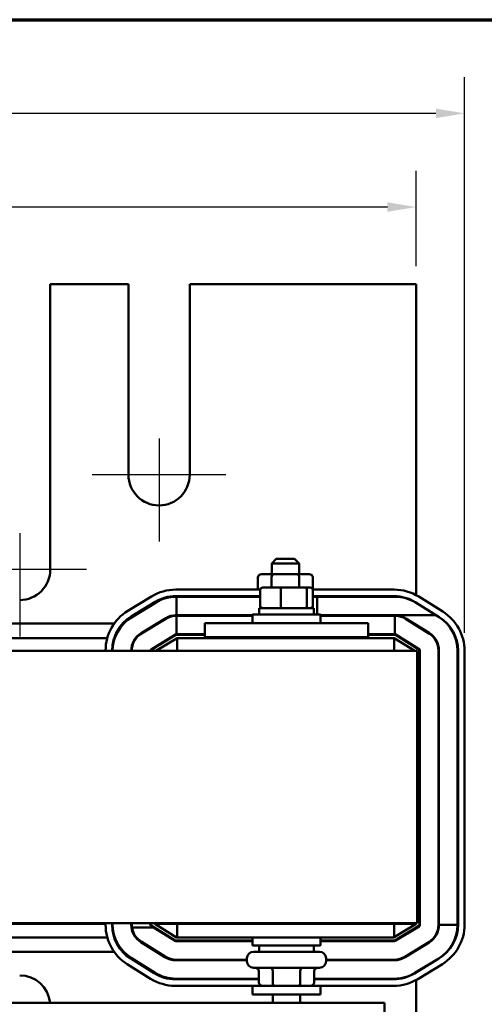
# Model space of a CAD drawing. Units: inches. Extents: x 1.3 to 57.3, y 0.7 to 44.7.
# Drawn here: x 16.3 to 20.5, y 35 to 44 of the extents above; entities that cross this region are included whole.
import ezdxf

# ---------------------------------------------------------------- set-up
doc = ezdxf.new("R2010")
doc.units = ezdxf.units.IN
doc.header["$LTSCALE"] = 2.666667
doc.header["$MEASUREMENT"] = 0
doc.layers.get('0').update_dxf_attribs({"lineweight": 25})
for name, color, linetype, lineweight in [('Border (ANSI)', 7, 'Continuous', 70), ('Center Mark (ANSI)', 7, 'Continuous', 25), ('Dimension (ANSI)', 7, 'Continuous', 25), ('Visible (ANSI)', 7, 'Continuous', 50)]:
    doc.layers.add(name, color=color, linetype=linetype, lineweight=lineweight)
doc.styles.add('Note Text (ANSI)', font='tahoma.ttf')
doc.dimstyles.new('Default (ANSI)', dxfattribs={"dimscale": 2.666667, "dimtxt": 0.16, "dimasz": 0.098425, "dimexe": 0.125, "dimexo": 0.0625, "dimgap": 0.031496, "dimtad": 0, "dimtih": 1, "dimtoh": 1, "dimrnd": 1e-08, "dimzin": 0, "dimdsep": 46, "dimtxsty": 'Note Text (ANSI)', "dimcen": 0.09, "dimdle": 0.393701, "dimclrd": 256, "dimclre": 256, "dimclrt": 256, "dimadec": 0, "dimazin": 1, "dimtfac": 0.75, "dimtofl": 0, "dimtmove": 0, "dimatfit": 3, "dimfxl": 1, "dimtolj": 1, "dimtzin": 4, "dimlwd": -1, "dimlwe": -1, "dimarcsym": 0})

# ---------------------------------------------------------------- blocks, each defined once
blk = doc.blocks.new('Borders Default Border')
at = {"layer": 'Border (ANSI)', "flags": 128}
blk.add_lwpolyline([(0.75, 0.5), (0.75, 16.5), (21.25, 16.5), (21.25, 0.5), (0.75, 0.5)], dxfattribs=at)
blk = doc.blocks.new('*D39')
at = {"layer": 'Defpoints', "color": 0, "transparency": 16777216}
for p in [(19.9148, 42.2785), (7.9148, 41.5685), (19.9148, 41.5685)]:
    blk.add_point(p, dxfattribs=at)
at = {"layer": 'Dimension (ANSI)', "transparency": 16777216}
for p, q in [((7.9148, 41.7352), (7.9148, 42.6118)), ((19.9148, 41.7352), (19.9148, 42.6118)), ((8.1773, 42.2785), (13.1455, 42.2785)), ((19.6523, 42.2785), (14.6841, 42.2785))]:
    blk.add_line(p, q, dxfattribs=at)
for points in [[(8.1773, 42.3222), (8.1773, 42.2347), (7.9148, 42.2785)], [(19.6523, 42.3222), (19.6523, 42.2347), (19.9148, 42.2785)]]:
    blk.add_solid(points, dxfattribs=at)
at = {"layer": 'Dimension (ANSI)', "transparency": 16777216, "insert": (13.2295, 42.5007), "char_height": 0.42667, "attachment_point": 1, "style": 'Note Text (ANSI)'}
blk.add_mtext('\\A1;12.00', dxfattribs=at)
blk = doc.blocks.new('*D40')
at = {"layer": 'Defpoints', "color": 0, "transparency": 16777216}
for p in [(20.3598, 43.1393), (7.4634, 38.2047), (20.3598, 38.2006)]:
    blk.add_point(p, dxfattribs=at)
at = {"layer": 'Dimension (ANSI)', "transparency": 16777216}
for p, q in [((7.4634, 38.3714), (7.4634, 43.4727)), ((20.3598, 38.3673), (20.3598, 43.4727)), ((7.7258, 43.1393), (13.1423, 43.1393)), ((20.0973, 43.1393), (14.6808, 43.1393))]:
    blk.add_line(p, q, dxfattribs=at)
for points in [[(7.7258, 43.1831), (7.7258, 43.0956), (7.4634, 43.1393)], [(20.0973, 43.1831), (20.0973, 43.0956), (20.3598, 43.1393)]]:
    blk.add_solid(points, dxfattribs=at)
at = {"layer": 'Dimension (ANSI)', "transparency": 16777216, "insert": (13.2263, 43.3616), "char_height": 0.42667, "attachment_point": 1, "style": 'Note Text (ANSI)'}
blk.add_mtext('\\A1;12.90', dxfattribs=at)

msp = doc.modelspace()

# ---------------------------------------------------------------- linework, layer by layer
at = {"layer": 'Center Mark (ANSI)', "linetype": 'Continuous'}
for p, q in [((17.5548, 40.1518), (17.5548, 39.2042)), ((18.1691, 39.8185), (16.9405, 39.8185)), ((16.2748, 39.2818), (16.2748, 38.3342)), ((16.8891, 38.9485), (15.9415, 38.9485))]:
    msp.add_line(p, q, dxfattribs=at)
at = {"layer": 'Visible (ANSI)'}
for p, q in [((16.5558, 41.5685), (16.5558, 38.9485)), ((17.2738, 41.5685), (16.5558, 41.5685)), ((17.2738, 39.8185), (17.2738, 41.5685)), ((17.8358, 41.5685), (17.8358, 39.8185)), ((19.9148, 41.5685), (17.8358, 41.5685)), ((19.9148, 38.7132), (19.9148, 41.5685)), ((18.6298, 39.045), (18.5898, 39.005)), ((18.8398, 39.005), (18.5898, 39.005)), ((18.5898, 38.904), (18.5898, 39.005)), ((18.6298, 39.045), (18.7998, 39.045)), ((18.7998, 39.045), (18.8398, 39.005)), ((18.8398, 38.904), (18.8398, 39.005)), ((18.6055, 38.904), (18.4966, 38.904)), ((18.8237, 38.904), (18.6055, 38.904)), ((18.933, 38.904), (18.8237, 38.904)), ((18.4619, 38.874), (18.4619, 38.769)), ((18.5882, 38.874), (18.5882, 38.7822)), ((18.841, 38.874), (18.841, 38.7822)), ((18.9677, 38.874), (18.9677, 38.769)), ((17.7078, 38.7635), (18.4841, 38.7635)), ((18.484, 38.7622), (18.484, 38.6142)), ((18.6762, 38.7822), (18.506, 38.7822)), ((18.6713, 38.7622), (18.6713, 38.6142)), ((18.895, 38.7822), (18.6762, 38.7822)), ((18.9436, 38.7822), (18.895, 38.7822)), ((18.9121, 38.6142), (18.9121, 38.7622)), ((18.9655, 38.7635), (19.7141, 38.7635)), ((18.9656, 38.7622), (18.9656, 38.6142)), ((17.2671, 38.5676), (17.4865, 38.7014)), ((17.2984, 38.5164), (17.5177, 38.6501)), ((17.301, 38.5082), (17.5268, 38.6459)), ((17.7078, 38.7035), (18.484, 38.7035)), ((17.7142, 38.6985), (17.7142, 38.5285)), ((17.7142, 38.6985), (18.484, 38.6985)), ((18.9656, 38.7035), (19.7141, 38.7035)), ((18.9656, 38.6985), (19.0058, 38.6985)), ((19.0058, 38.6985), (19.7205, 38.6985)), ((19.0058, 38.6985), (19.0058, 38.5352)), ((19.9076, 38.648), (20.1282, 38.5101)), ((19.9113, 38.6438), (20.0958, 38.5285)), ((19.9148, 38.6416), (19.9148, 38.6435)), ((19.9394, 38.6989), (20.16, 38.561)), ((18.9748, 38.5942), (18.4748, 38.5942)), ((18.4748, 38.5942), (18.4748, 38.5352)), ((18.9748, 38.5942), (18.9748, 38.5352)), ((17.1434, 38.453), (15.4767, 38.453)), ((17.2315, 38.453), (17.2208, 38.453)), ((17.6153, 38.5007), (17.3895, 38.3631)), ((17.6179, 38.4965), (17.3921, 38.3588)), ((17.5466, 38.453), (17.537, 38.453)), ((18.4123, 38.5285), (17.7142, 38.5285)), ((17.7142, 38.5235), (18.4123, 38.5235)), ((17.7142, 38.3535), (17.7142, 38.5235)), ((17.9748, 38.4552), (19.4748, 38.4552)), ((17.9748, 38.4552), (17.9748, 38.3252)), ((18.4123, 38.5352), (19.0373, 38.5352)), ((18.4123, 38.4552), (18.4123, 38.5352)), ((19.0373, 38.4552), (19.0373, 38.5352)), ((19.7205, 38.5285), (19.0373, 38.5285)), ((19.0373, 38.5235), (19.7205, 38.5235)), ((19.4748, 38.4552), (19.4748, 38.3252)), ((20.0958, 38.5285), (19.7205, 38.5285)), ((19.7205, 38.5235), (19.7205, 38.3535)), ((19.7285, 38.5233), (19.7285, 38.5233)), ((19.7285, 38.5233), (19.7303, 38.5233)), ((19.8186, 38.4954), (20.0328, 38.3615)), ((20.0355, 38.3657), (19.8212, 38.4996)), ((19.8958, 38.453), (19.8864, 38.453)), ((20.0958, 38.5285), (20.1256, 38.5099)), ((19.9148, 38.4353), (19.9148, 38.4412)), ((17.0789, 38.3185), (15.5431, 38.3185)), ((17.1482, 38.3185), (17.1416, 38.3185)), ((17.3456, 38.3185), (17.3392, 38.3185)), ((17.4806, 38.2136), (17.7064, 38.3513)), ((17.4832, 38.2094), (17.709, 38.3471)), ((17.5257, 38.2002), (17.7198, 38.3185)), ((17.6622, 38.3185), (17.6526, 38.3185)), ((17.9748, 38.3535), (17.7142, 38.3535)), ((17.7142, 38.3485), (17.9748, 38.3485)), ((19.7148, 38.3185), (17.7198, 38.3185)), ((17.7198, 38.2002), (17.7198, 38.3185)), ((17.9748, 38.3252), (19.4748, 38.3252)), ((18.5748, 38.3252), (18.5748, 38.3185)), ((18.8748, 38.3252), (18.8748, 38.3185)), ((19.7205, 38.3535), (19.4748, 38.3535)), ((19.4748, 38.3485), (19.7205, 38.3485)), ((19.7148, 38.3185), (19.9041, 38.2002)), ((19.7148, 38.2002), (19.7148, 38.3185)), ((19.7258, 38.347), (19.9401, 38.2131)), ((19.9427, 38.2173), (19.7285, 38.3512)), ((19.7808, 38.3185), (19.7714, 38.3185)), ((19.9248, 38.2002), (7.9248, 38.2002)), ((17.0634, 38.2002), (17.0634, 38.2047)), ((17.1234, 38.2002), (17.1234, 38.2047)), ((17.1284, 38.2002), (17.1284, 38.2008)), ((17.2984, 38.2008), (17.2984, 38.2002)), ((17.3034, 38.2008), (17.3034, 38.2002)), ((17.4734, 38.2002), (17.4734, 38.2008)), ((17.4784, 38.2002), (17.4784, 38.2008)), ((19.9248, 38.2002), (19.9248, 35.7002)), ((19.9448, 38.2046), (19.9448, 35.6823)), ((19.9498, 35.6823), (19.9498, 38.2046)), ((20.1198, 38.2046), (20.1198, 35.6823)), ((20.1248, 35.6823), (20.1248, 38.2046)), ((20.2948, 38.2046), (20.2948, 35.6823)), ((20.2998, 38.2006), (20.2998, 35.6862)), ((20.3598, 38.2006), (20.3598, 35.6862)), ((15.5598, 35.6935), (17.0634, 35.6935)), ((16.1661, 35.7002), (19.9248, 35.7002)), ((17.0634, 35.6824), (17.0634, 35.7002)), ((17.1234, 35.6824), (17.1234, 35.7002)), ((17.1234, 35.6935), (17.1284, 35.6935)), ((17.1284, 35.6864), (17.1284, 35.7002)), ((17.2984, 35.7002), (17.2984, 35.6864)), ((17.2984, 35.6935), (17.3034, 35.6935)), ((17.3034, 35.7002), (17.3034, 35.6864)), ((17.3052, 35.6602), (17.5021, 35.6602)), ((17.4734, 35.6864), (17.4734, 35.7002)), ((17.4734, 35.6935), (17.4784, 35.6935)), ((17.4784, 35.6864), (17.4784, 35.7002)), ((17.5021, 35.6602), (17.4804, 35.6737)), ((17.7038, 35.54), (17.4831, 35.678)), ((17.5021, 35.6602), (17.7011, 35.5358)), ((17.5148, 35.6935), (17.5148, 35.7002)), ((17.7148, 35.5685), (17.5148, 35.6935)), ((17.7198, 35.6935), (17.5148, 35.6935)), ((19.7148, 35.6935), (17.7198, 35.6935)), ((17.7198, 35.6935), (17.7198, 35.5685)), ((18.5748, 35.6935), (18.5748, 35.7002)), ((18.8748, 35.6935), (18.8748, 35.7002)), ((19.9148, 35.6935), (19.7148, 35.5716)), ((19.9148, 35.6935), (19.7148, 35.6935)), ((19.7148, 35.6935), (19.7148, 35.5685)), ((19.94, 35.6737), (19.7206, 35.54)), ((19.7232, 35.5357), (19.9426, 35.6695)), ((19.9148, 35.7002), (19.9148, 35.6935)), ((20.1248, 35.6823), (20.2948, 35.6823)), ((15.5548, 35.5685), (17.0789, 35.5685)), ((17.1416, 35.5685), (17.1482, 35.5685)), ((17.3394, 35.5685), (17.3458, 35.5685)), ((17.6488, 35.5685), (17.6582, 35.5685)), ((17.7198, 35.5685), (17.7148, 35.5685)), ((17.7198, 35.5685), (19.7148, 35.5685)), ((18.4123, 35.5685), (18.4123, 35.4952)), ((19.0373, 35.5685), (19.0373, 35.4952)), ((19.7674, 35.5685), (19.777, 35.5685)), ((17.3877, 35.5253), (17.6084, 35.3874)), ((17.611, 35.3916), (17.3903, 35.5296)), ((18.4123, 35.5385), (17.7091, 35.5385)), ((17.7091, 35.5335), (18.4123, 35.5335)), ((19.0373, 35.4952), (18.4123, 35.4952)), ((18.4748, 35.4362), (18.4748, 35.4952)), ((18.9748, 35.4362), (18.9748, 35.4952)), ((19.7154, 35.5385), (19.0373, 35.5385)), ((19.0373, 35.5335), (19.7154, 35.5335)), ((20.0311, 35.5243), (19.8117, 35.3906)), ((19.8143, 35.3863), (20.0337, 35.5201)), ((15.5548, 35.434), (17.1435, 35.434)), ((17.2209, 35.434), (17.2317, 35.434)), ((17.5092, 35.239), (17.2949, 35.3729)), ((17.5183, 35.2432), (17.2976, 35.3812)), ((17.5338, 35.434), (17.5432, 35.434)), ((18.3608, 35.3762), (18.3608, 35.3492)), ((18.4208, 35.4362), (19.0288, 35.4362)), ((19.0888, 35.3762), (19.0888, 35.3492)), ((19.883, 35.434), (19.8926, 35.434)), ((20.1248, 35.3746), (19.899, 35.2369)), ((20.1222, 35.3749), (19.9028, 35.2411)), ((19.9148, 35.4476), (19.9148, 35.4534)), ((17.4774, 35.1881), (17.2631, 35.322)), ((18.3608, 35.3635), (17.7091, 35.3635)), ((17.7091, 35.3585), (18.3608, 35.3585)), ((19.0288, 35.2892), (18.4208, 35.2892)), ((19.7154, 35.3635), (19.0888, 35.3635)), ((19.0888, 35.3585), (19.7154, 35.3585)), ((20.156, 35.3233), (19.9302, 35.1857)), ((18.4719, 35.1542), (18.4719, 35.2592)), ((18.5985, 35.1542), (18.5985, 35.2592)), ((18.8514, 35.1542), (18.8514, 35.2592)), ((18.9777, 35.1542), (18.9777, 35.2592)), ((19.9148, 35.2465), (19.9148, 35.2484)), ((18.4719, 35.1835), (17.7026, 35.1835)), ((18.4123, 35.1235), (17.7026, 35.1235)), ((18.4719, 35.1885), (17.7091, 35.1885)), ((19.0373, 35.1242), (18.4123, 35.1242)), ((18.4123, 35.1242), (18.4123, 35.0442)), ((19.7154, 35.1885), (18.9777, 35.1885)), ((19.709, 35.1835), (18.9777, 35.1835)), ((19.0373, 35.1242), (19.0373, 35.0442)), ((19.709, 35.1235), (19.0373, 35.1235)), ((19.9148, 34.3375), (19.9148, 35.1767)), ((19.0373, 35.0442), (18.4123, 35.0442)), ((18.5998, 35.0442), (18.5998, 34.9682)), ((18.8498, 35.0442), (18.8498, 34.9682)), ((19.6248, 34.9682), (8.2248, 34.9682)), ((19.6248, 34.8602), (19.6248, 34.9682))]:
    msp.add_line(p, q, dxfattribs=at)
for centre, radius, start, end in [((17.5548, 39.8185), 0.281, 180, 0), ((16.2748, 38.9485), 0.281, 270, 0), ((17.7078, 38.3385), 0.425, 90, 121.37301), ((19.7141, 38.3385), 0.425, 57.99462, 90), ((17.7078, 38.3385), 0.365, 90, 121.37301), ((17.7142, 38.3385), 0.36, 90, 121.37301), ((18.4108, 38.679), 0.06, 155.89982, 161.03443), ((19.0188, 38.679), 0.06, 18.96557, 24.10018), ((19.7141, 38.3385), 0.365, 57.99462, 90), ((19.7205, 38.3385), 0.36, 57.99462, 90), ((17.4884, 38.2047), 0.425, 121.37301, 180), ((19.9348, 38.2006), 0.425, 0, 57.99462), ((17.4884, 38.2047), 0.365, 121.37301, 180), ((17.4884, 38.2008), 0.36, 121.37301, 180), ((17.7142, 38.3385), 0.19, 90, 121.37301), ((17.7142, 38.3385), 0.185, 90, 121.37301), ((19.7205, 38.3385), 0.19, 57.99462, 90), ((19.7205, 38.3385), 0.185, 87.53708, 90), ((19.7205, 38.3385), 0.185, 86.97742, 87.53708), ((19.7205, 38.3385), 0.185, 57.99462, 86.97742), ((19.9348, 38.2046), 0.36, 0, 57.99462), ((19.9348, 38.2006), 0.365, 0, 57.99462), ((17.4884, 38.2008), 0.19, 121.37301, 180), ((17.4884, 38.2008), 0.185, 121.37301, 180), ((19.9348, 38.2046), 0.185, 0, 57.99462), ((19.9348, 38.2046), 0.19, 0, 57.99462), ((17.7142, 38.3385), 0.015, 90, 121.37301), ((17.7142, 38.3385), 0.01, 90, 121.37301), ((19.7205, 38.3385), 0.015, 57.99462, 90), ((19.7205, 38.3385), 0.01, 57.99462, 90), ((17.4884, 38.2008), 0.015, 121.37301, 180), ((17.4884, 38.2008), 0.01, 121.37301, 180), ((19.9348, 38.2046), 0.01, 0, 57.99462), ((19.9348, 38.2046), 0.015, 0, 57.99462), ((17.4884, 35.6824), 0.425, 180, 237.99462), ((17.4884, 35.6824), 0.365, 180, 237.99462), ((17.4884, 35.6864), 0.36, 180, 237.99462), ((17.4884, 35.6864), 0.19, 180, 237.99462), ((17.4884, 35.6864), 0.185, 180, 188.16126), ((17.4884, 35.6864), 0.185, 188.16126, 237.99462), ((17.4884, 35.6864), 0.015, 180, 237.99462), ((17.4884, 35.6864), 0.01, 180, 237.99462), ((19.9348, 35.6823), 0.01, 301.37301, 0), ((19.9348, 35.6823), 0.015, 301.37301, 0), ((19.9348, 35.6823), 0.185, 301.37301, 0), ((19.9348, 35.6823), 0.19, 301.37301, 0), ((19.9348, 35.6823), 0.36, 301.37301, 0), ((19.9348, 35.6862), 0.365, 301.37301, 0), ((19.9348, 35.6862), 0.425, 301.37301, 0), ((17.7091, 35.5485), 0.015, 237.99462, 270), ((17.7091, 35.5485), 0.01, 237.99462, 270), ((19.7154, 35.5485), 0.01, 270, 301.37301), ((19.7154, 35.5485), 0.015, 270, 301.37301), ((17.7091, 35.5485), 0.19, 237.99462, 270), ((17.7091, 35.5485), 0.185, 237.99462, 270), ((18.4208, 35.3762), 0.06, 90, 180), ((19.0288, 35.3762), 0.06, 0, 90), ((19.7154, 35.5485), 0.185, 270, 301.37301), ((19.7154, 35.5485), 0.19, 270, 301.37301), ((18.4208, 35.3492), 0.06, 180, 270), ((19.0288, 35.3492), 0.06, 270, 0), ((16.2748, 34.9385), 0.281, 6.06031, 90), ((17.7026, 35.5485), 0.365, 237.99462, 270), ((17.7091, 35.5485), 0.36, 237.99462, 270), ((19.709, 35.5485), 0.365, 270, 301.37301), ((19.7154, 35.5485), 0.36, 270, 301.37301), ((17.7026, 35.5485), 0.425, 237.99462, 270), ((19.709, 35.5485), 0.425, 270, 301.37301)]:
    msp.add_arc(centre, radius, start, end, dxfattribs=at)
for centre, major_axis, ratio, start_param, end_param in [((18.4966, 38.874), (0.0346, 0), 0.866026, 1.570796, 3.141593), ((18.6055, 38.874), (0, -0.03), 0.578221, 3.141593, 4.712389), ((18.8237, 38.874), (0, -0.03), 0.576479, 1.570796, 3.141593), ((18.933, 38.874), (-0.0346, 0), 0.866026, 3.141593, 4.712389), ((18.4273, 38.769), (-0.0346, 0), 0.866026, 2.957216, 3.141593), ((18.506, 38.7622), (0.022, 0), 0.90953, 1.570796, 3.141593), ((18.6762, 38.7622), (0, 0.02), 0.244161, 0, 1.570796), ((18.895, 38.7622), (0, 0.02), 0.855309, 4.712389, 6.283185), ((18.9436, 38.7622), (-0.022, 0), 0.90953, 3.141593, 4.712389), ((19.0023, 38.769), (-0.0346, 0), 0.866026, 0, 0.184376), ((18.506, 38.6142), (0.022, 0), 0.90953, 3.141593, 4.712389), ((18.6762, 38.6142), (0, -0.02), 0.244161, 4.712389, 6.283185), ((18.895, 38.6142), (0, -0.02), 0.855309, 0, 1.570796), ((18.9436, 38.6142), (-0.022, 0), 0.90953, 1.570796, 3.141593), ((18.4373, 35.2592), (-0.0346, 0), 0.866026, 3.141593, 4.712389), ((18.5812, 35.2592), (0, -0.03), 0.576479, 1.570796, 3.141593), ((18.8688, 35.2592), (0, -0.03), 0.578221, 3.141593, 4.712389), ((19.0123, 35.2592), (-0.0346, 0), 0.866026, 4.712389, 6.283185), ((18.5066, 35.1542), (0.0346, 0), 0.866026, 3.141593, 4.712389), ((18.6158, 35.1542), (0, 0.03), 0.576479, 1.570796, 3.141593), ((18.8341, 35.1542), (0, 0.03), 0.578221, 3.141593, 4.712389), ((18.943, 35.1542), (-0.0346, 0), 0.866026, 1.570796, 3.141593)]:
    msp.add_ellipse(centre, major_axis=major_axis, ratio=ratio, start_param=start_param, end_param=end_param, dxfattribs=at)

# ---------------------------------------------------------------- block references
at = {"xscale": 2.666666666666666, "yscale": 2.666666666666666, "zscale": 2.666666666666666}
msp.add_blockref('Borders Default Border', (0, 0), dxfattribs=at)

# ---------------------------------------------------------------- dimensions: what is measured, and where the dimension line sits
at = {"layer": 'Dimension (ANSI)'}
for base, p1, p2, picture, middle in [((20.3598, 43.1393), (7.4634, 38.2047), (20.3598, 38.2006), '*D40', (13.9116, 43.1393)), ((19.9148, 42.2785), (7.9148, 41.5685), (19.9148, 41.5685), '*D39', (13.9148, 42.2785))]:
    dim = msp.add_linear_dim(base=base, p1=p1, p2=p2, angle=180, dimstyle='Default (ANSI)', override={"dimgap": 0.031496, "dimtih": 0, "dimtoh": 0, "dimdec": 2, "dimtol": 0, "dimlim": 0, "dimtp": 0, "dimtm": 0, "dimtdec": 2, "dimatfit": 1}, dxfattribs=at)
    dim.commit()
    dim.dimension.update_dxf_attribs({"geometry": picture, "text_midpoint": middle, "dimtype": 160})

doc.saveas('drawing.dxf')
